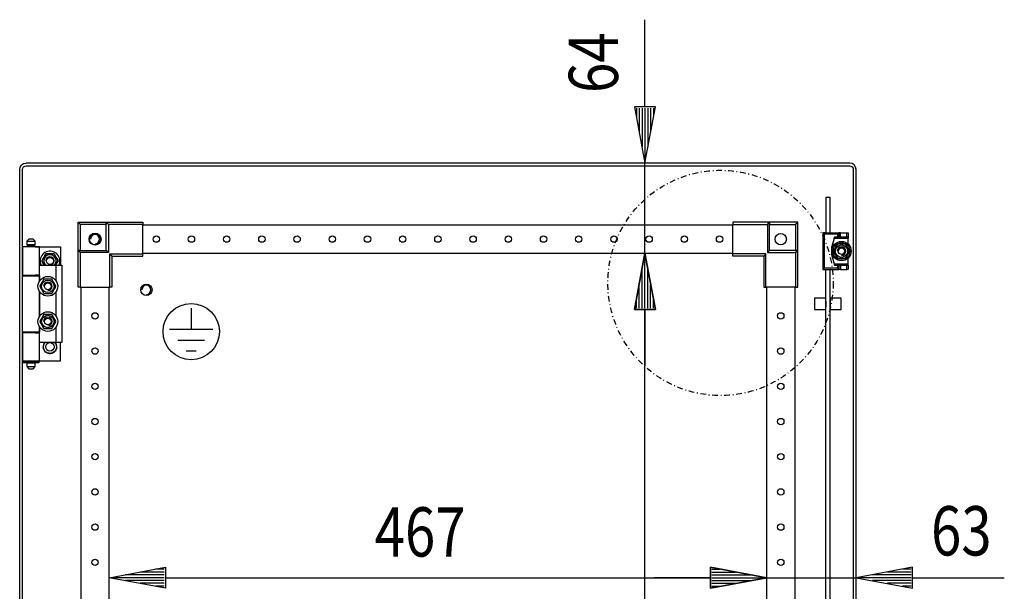
# Model space of a CAD drawing. Extents: x 0 to 5941, y 0 to 4200.
# Drawn here: x 2823 to 3523, y 3324 to 3730 of the extents above; entities that cross this region are included whole.
import ezdxf

# ---------------------------------------------------------------- set-up
doc = ezdxf.new("R2010")
doc.units = 0
doc.linetypes.add('STRICHPUNKT', pattern=[8.5, 4, -2, 0.5, -2])
doc.layers.add('1', color=7, linetype='CONTINUOUS')
doc.layers.add('49', color=7, linetype='CONTINUOUS')

msp = doc.modelspace()

# ---------------------------------------------------------------- linework, layer by layer
at = {"layer": '1'}
for p, q in [((2823.2982, 3623.7233), (2823.6408, 3625.4453)), ((2823.2982, 1665.6933), (2823.2982, 3623.7233)), ((2823.6408, 3625.4453), (2824.6163, 3626.9053)), ((2824.6163, 3626.9053), (2826.0762, 3627.8807)), ((2825.2982, 3623.7233), (2825.4885, 3624.68)), ((2825.2982, 1665.6933), (2825.2982, 3623.7233)), ((2825.4885, 3624.68), (2826.0305, 3625.491)), ((2826.0305, 3625.491), (2826.8415, 3626.033)), ((2826.0762, 3627.8807), (2827.7982, 3628.2233)), ((2826.8415, 3626.033), (2827.7982, 3626.2233)), ((2827.7982, 3628.2233), (2827.7948, 3628.2233)), ((3412.7982, 3628.2233), (2827.7982, 3628.2233)), ((2827.7982, 3626.2233), (3412.7982, 3626.2233)), ((2834.2982, 3628.2233), (2834.2932, 3628.2233)), ((2834.2932, 3628.2233), (2834.2982, 3628.2233)), ((2834.2932, 3626.2233), (2834.2982, 3626.2233)), ((2834.2982, 3626.2233), (2834.2932, 3626.2233)), ((3406.3032, 3628.2233), (3406.2982, 3628.2233)), ((3406.2982, 3628.2233), (3406.3032, 3628.2233)), ((3406.2982, 3626.2233), (3406.3032, 3626.2233)), ((3406.3032, 3626.2233), (3406.2982, 3626.2233)), ((3414.5203, 3627.8807), (3412.7982, 3628.2233)), ((3412.7982, 3628.2233), (3412.8017, 3628.2233)), ((3412.7982, 3626.2233), (3413.755, 3626.033)), ((3412.8017, 3626.2233), (3412.7982, 3626.2233)), ((3413.755, 3626.033), (3414.566, 3625.491)), ((3415.9802, 3626.9053), (3414.5203, 3627.8807)), ((3414.566, 3625.491), (3415.1079, 3624.68)), ((3415.1079, 3624.68), (3415.2982, 3623.7233)), ((3415.2982, 3623.7233), (3415.2982, 1665.7233)), ((3416.9557, 3625.4453), (3415.9802, 3626.9053)), ((3417.2982, 3623.7233), (3416.9557, 3625.4453)), ((3417.2982, 1665.7233), (3417.2982, 3623.7233)), ((3398.7981, 3603.7238), (3395.7981, 3603.7238)), ((3395.7981, 3603.7238), (3395.7981, 3578.7238)), ((3398.7981, 3578.7238), (3398.7981, 3603.7238)), ((2864.8219, 3586.2005), (2864.7987, 3586.2238)), ((2864.7987, 3566.2238), (2864.7987, 3586.2238)), ((2864.7987, 3586.2238), (2884.7987, 3586.2238)), ((2864.888, 3586.1344), (2864.8219, 3586.2005)), ((2865.0099, 3586.0125), (2864.888, 3586.1344)), ((2865.1673, 3585.8552), (2865.0099, 3586.0125)), ((2865.4199, 3585.6025), (2865.1673, 3585.8552)), ((2865.6997, 3585.3227), (2865.4199, 3585.6025)), ((2865.9958, 3585.0266), (2865.6997, 3585.3227)), ((2866.2987, 3584.7238), (2865.9958, 3585.0266)), ((2884.7987, 3584.7238), (2866.2987, 3584.7238)), ((2866.2987, 3584.7238), (2866.2987, 3566.2238)), ((2884.7987, 3586.2238), (2884.7987, 3584.7238)), ((2884.7987, 3566.2238), (2884.7987, 3586.2238)), ((2884.7987, 3586.2238), (2910.7987, 3586.2238)), ((2886.2987, 3584.7238), (2884.7987, 3586.2238)), ((2884.7987, 3566.2238), (2884.7987, 3584.7238)), ((2910.7987, 3584.7238), (2886.2987, 3584.7238)), ((2886.2987, 3584.7238), (2886.2987, 3564.7238)), ((2910.7987, 3586.2238), (2910.7987, 3584.7238)), ((2910.7987, 3563.7238), (2910.7987, 3584.7238)), ((3329.7987, 3584.2238), (2910.7987, 3584.2238)), ((3355.7987, 3586.2238), (3329.7987, 3586.2238)), ((3329.7987, 3586.2238), (3329.7987, 3584.7238)), ((3329.7987, 3584.7238), (3354.2987, 3584.7238)), ((3329.7987, 3563.7238), (3329.7987, 3584.7238)), ((3354.2987, 3584.7238), (3355.7987, 3586.2238)), ((3354.2987, 3584.7238), (3354.2987, 3564.7238)), ((3375.7987, 3586.2238), (3355.7987, 3586.2238)), ((3355.7987, 3586.2238), (3355.7987, 3584.7238)), ((3355.7987, 3566.2238), (3355.7987, 3586.2238)), ((3355.7987, 3584.7238), (3374.2987, 3584.7238)), ((3355.7987, 3566.2238), (3355.7987, 3584.7238)), ((3374.2987, 3584.7238), (3374.6015, 3585.0266)), ((3374.2987, 3584.7238), (3374.2987, 3566.2238)), ((3374.6015, 3585.0266), (3374.8976, 3585.3227)), ((3374.8976, 3585.3227), (3375.1774, 3585.6025)), ((3375.1774, 3585.6025), (3375.4301, 3585.8552)), ((3375.4301, 3585.8552), (3375.5874, 3586.0125)), ((3375.5874, 3586.0125), (3375.7093, 3586.1344)), ((3375.7093, 3586.1344), (3375.7754, 3586.2005)), ((3375.7754, 3586.2005), (3375.7987, 3586.2238)), ((3375.7987, 3566.2238), (3375.7987, 3586.2238)), ((2829.7982, 3574.2232), (2828.2982, 3572.7232)), ((2832.7982, 3574.2232), (2829.7982, 3574.2232)), ((2834.2982, 3572.7232), (2832.7982, 3574.2232)), ((3395.6047, 3578.7238), (3393.7047, 3578.7238)), ((3393.7047, 3578.7238), (3405.1047, 3578.7238)), ((3394.7047, 3577.7238), (3393.7047, 3578.7238)), ((3393.7047, 3578.7238), (3393.7047, 3552.7238)), ((3404.1047, 3577.7238), (3394.7047, 3577.7238)), ((3394.7047, 3577.7238), (3394.7047, 3553.7238)), ((3395.7981, 3578.7238), (3395.6047, 3578.7238)), ((3398.7981, 3578.7238), (3399.1047, 3578.7238)), ((3401.9047, 3575.7238), (3399.9047, 3568.2238)), ((3401.638, 3574.7238), (3399.9047, 3568.2238)), ((3401.638, 3574.7238), (3401.9047, 3575.7238)), ((3411.7047, 3574.7238), (3401.638, 3574.7238)), ((3404.1047, 3575.7238), (3401.9047, 3575.7238)), ((3401.9047, 3575.7238), (3411.7047, 3575.7238)), ((3405.1047, 3578.7238), (3404.1047, 3577.7238)), ((3404.1047, 3577.7238), (3404.1047, 3575.7238)), ((3405.1047, 3575.7238), (3404.1047, 3575.7238)), ((3406.1047, 3578.7238), (3405.1047, 3578.7238)), ((3405.1047, 3578.7238), (3405.1047, 3575.7238)), ((3405.1047, 3575.7238), (3405.1047, 3578.7238)), ((3406.1047, 3575.7238), (3405.1047, 3575.7238)), ((3406.1047, 3575.7238), (3406.1047, 3578.7238)), ((3406.1047, 3578.7238), (3410.7047, 3578.7238)), ((3410.7047, 3575.7238), (3406.1047, 3575.7238)), ((3410.7047, 3578.7238), (3411.7047, 3578.7238)), ((3410.7047, 3575.7238), (3410.7047, 3578.7238)), ((3411.7047, 3575.7238), (3410.7047, 3575.7238)), ((3411.7047, 3578.7238), (3411.7047, 3575.7238)), ((3411.7047, 3575.7238), (3411.7047, 3574.7238)), ((3411.7047, 3570.6806), (3411.7047, 3574.7238)), ((2837.2982, 3568.7232), (2825.2982, 3568.7232)), ((2825.2982, 3568.7232), (2825.2982, 3548.7232)), ((2828.2982, 3572.7232), (2834.2982, 3572.7232)), ((2828.2982, 3572.7232), (2828.2982, 3570.2232)), ((2828.2982, 3570.2232), (2834.2982, 3570.2232)), ((2828.2982, 3568.7232), (2828.2982, 3569.2232)), ((2828.2982, 3569.2232), (2834.2982, 3569.2232)), ((2833.7982, 3570.2232), (2828.7982, 3570.2232)), ((2828.7982, 3570.2232), (2828.7982, 3569.2232)), ((2828.7982, 3569.2232), (2833.7982, 3569.2232)), ((2833.7982, 3569.2232), (2833.7982, 3570.2232)), ((2834.2982, 3570.2232), (2834.2982, 3572.7232)), ((2834.2982, 3569.2232), (2834.2982, 3568.7232)), ((2834.2982, 3568.7232), (2852.2982, 3568.7232)), ((2837.2982, 3548.7232), (2837.2982, 3568.7232)), ((2852.2982, 3568.7232), (2852.2982, 3555.7232)), ((2866.2987, 3566.2238), (2864.7987, 3566.2238)), ((2866.2987, 3564.7238), (2864.7987, 3566.2238)), ((2864.7987, 3566.2238), (2884.7987, 3566.2238)), ((2864.7987, 3540.2238), (2864.7987, 3566.2238)), ((2866.2987, 3566.2238), (2884.7987, 3566.2238)), ((2886.2987, 3564.7238), (2884.7987, 3566.2238)), ((3354.2987, 3564.7238), (3355.7987, 3566.2238)), ((3374.2987, 3566.2238), (3355.7987, 3566.2238)), ((3375.7987, 3566.2238), (3355.7987, 3566.2238)), ((3374.2987, 3566.2238), (3375.7987, 3566.2238)), ((3374.2987, 3564.7238), (3375.7987, 3566.2238)), ((3375.7987, 3540.2238), (3375.7987, 3566.2238)), ((3399.9047, 3568.2238), (3399.9047, 3563.2238)), ((3399.9047, 3568.2238), (3399.9047, 3563.2238)), ((3404.0179, 3570.7238), (3401.1312, 3565.7238)), ((3401.8359, 3566.9443), (3401.1312, 3565.7238)), ((3402.5437, 3568.1703), (3401.8359, 3566.9443)), ((3402.8915, 3568.7727), (3402.5437, 3568.1703)), ((3403.2389, 3569.3745), (3402.8915, 3568.7727)), ((3403.6291, 3570.0502), (3403.2389, 3569.3745)), ((3404.0179, 3570.7238), (3403.6291, 3570.0502)), ((3409.7914, 3570.7238), (3404.0179, 3570.7238)), ((3405.4273, 3570.7238), (3404.0179, 3570.7238)), ((3406.8429, 3570.7238), (3405.4273, 3570.7238)), ((3407.5386, 3570.7238), (3406.8429, 3570.7238)), ((3408.2334, 3570.7238), (3407.5386, 3570.7238)), ((3409.0137, 3570.7238), (3408.2334, 3570.7238)), ((3409.7914, 3570.7238), (3409.0137, 3570.7238)), ((3412.6782, 3565.7238), (3409.7914, 3570.7238)), ((3410.4961, 3569.5032), (3409.7914, 3570.7238)), ((3411.2039, 3568.2772), (3410.4961, 3569.5032)), ((3411.5518, 3567.6748), (3411.2039, 3568.2772)), ((3411.8992, 3567.0731), (3411.5518, 3567.6748)), ((3412.2893, 3566.3973), (3411.8992, 3567.0731)), ((3412.6782, 3565.7238), (3412.2893, 3566.3973)), ((2841.9115, 3563.7232), (2839.0247, 3558.7232)), ((2839.0247, 3558.7232), (2839.4136, 3559.3967)), ((2839.4136, 3559.3967), (2839.8038, 3560.0725)), ((2839.8038, 3560.0725), (2840.1512, 3560.6742)), ((2840.1512, 3560.6742), (2840.499, 3561.2767)), ((2840.499, 3561.2767), (2841.2068, 3562.5026)), ((2841.2068, 3562.5026), (2841.9115, 3563.7232)), ((2847.685, 3563.7232), (2841.9115, 3563.7232)), ((2841.9115, 3563.7232), (2842.6892, 3563.7232)), ((2842.6892, 3563.7232), (2843.4695, 3563.7232)), ((2843.4695, 3563.7232), (2844.1643, 3563.7232)), ((2844.1643, 3563.7232), (2844.86, 3563.7232)), ((2844.86, 3563.7232), (2846.2756, 3563.7232)), ((2846.2756, 3563.7232), (2847.685, 3563.7232)), ((2850.5717, 3558.7232), (2847.685, 3563.7232)), ((2847.685, 3563.7232), (2848.0739, 3563.0496)), ((2848.0739, 3563.0496), (2848.464, 3562.3739)), ((2848.464, 3562.3739), (2848.8114, 3561.7722)), ((2848.8114, 3561.7722), (2849.1592, 3561.1697)), ((2849.1592, 3561.1697), (2849.8671, 3559.9437)), ((2849.8671, 3559.9437), (2850.5717, 3558.7232)), ((2886.2987, 3564.7238), (2866.2987, 3564.7238)), ((2866.2987, 3564.7238), (2866.2987, 3540.2238)), ((2887.2987, 3540.2238), (2887.2987, 3563.7238)), ((2887.2987, 3563.7238), (2910.7987, 3563.7238)), ((2887.2987, 3563.7238), (2888.7987, 3562.2238)), ((2888.7987, 3562.2238), (2888.7987, 3540.2238)), ((2888.7987, 3562.2238), (2910.7987, 3562.2238)), ((2910.7987, 3564.2238), (3329.7987, 3564.2238)), ((2910.7987, 3562.2238), (2910.7987, 3563.7238)), ((3353.2987, 3563.7238), (3329.7987, 3563.7238)), ((3329.7987, 3562.2238), (3329.7987, 3563.7238)), ((3351.7987, 3562.2238), (3329.7987, 3562.2238)), ((3353.2987, 3563.7238), (3351.7987, 3562.2238)), ((3351.7987, 3562.2238), (3351.7987, 3540.2238)), ((3353.2987, 3540.2238), (3353.2987, 3563.7238)), ((3354.2987, 3564.7238), (3374.2987, 3564.7238)), ((3374.2987, 3564.7238), (3374.2987, 3540.2238)), ((3399.9047, 3563.2238), (3401.9047, 3555.7238)), ((3399.9047, 3563.2238), (3401.638, 3556.7238)), ((3401.1312, 3565.7238), (3404.0179, 3560.7238)), ((3401.1312, 3565.7238), (3401.5201, 3565.0502)), ((3401.5201, 3565.0502), (3401.9102, 3564.3745)), ((3401.9102, 3564.3745), (3402.2576, 3563.7727)), ((3402.2576, 3563.7727), (3402.6054, 3563.1703)), ((3402.6054, 3563.1703), (3403.3132, 3561.9443)), ((3403.3132, 3561.9443), (3404.0179, 3560.7238)), ((3404.0179, 3560.7238), (3409.7914, 3560.7238)), ((3404.0179, 3560.7238), (3404.7957, 3560.7238)), ((3404.7957, 3560.7238), (3405.576, 3560.7238)), ((3405.576, 3560.7238), (3406.2708, 3560.7238)), ((3406.2708, 3560.7238), (3406.9664, 3560.7238)), ((3406.9664, 3560.7238), (3408.3821, 3560.7238)), ((3408.3821, 3560.7238), (3409.7914, 3560.7238)), ((3409.7914, 3560.7238), (3412.6782, 3565.7238)), ((3409.7914, 3560.7238), (3410.1803, 3561.3973)), ((3410.1803, 3561.3973), (3410.5704, 3562.0731)), ((3410.5704, 3562.0731), (3410.9179, 3562.6748)), ((3410.9179, 3562.6748), (3411.2657, 3563.2772)), ((3411.2657, 3563.2772), (3411.9735, 3564.5032)), ((3411.7047, 3556.7238), (3411.7047, 3560.767)), ((3411.9735, 3564.5032), (3412.6782, 3565.7238)), ((2837.2982, 3544.3287), (2837.2982, 3555.7232)), ((2837.2982, 3555.7232), (2849.2982, 3555.7232)), ((2839.0247, 3558.7232), (2840.7568, 3555.7232)), ((2839.7294, 3557.5026), (2839.0247, 3558.7232)), ((2840.4372, 3556.2767), (2839.7294, 3557.5026)), ((2840.7568, 3555.7232), (2840.4372, 3556.2767)), ((2848.8397, 3555.7232), (2850.5717, 3558.7232)), ((2849.0975, 3556.1697), (2848.8397, 3555.7232)), ((2849.4453, 3556.7722), (2849.0975, 3556.1697)), ((2849.2982, 3544.3287), (2849.2982, 3555.7232)), ((2849.2982, 3555.7232), (2853.2982, 3555.7232)), ((2849.7927, 3557.3739), (2849.4453, 3556.7722)), ((2850.1829, 3558.0496), (2849.7927, 3557.3739)), ((2850.5717, 3558.7232), (2850.1829, 3558.0496)), ((2853.2982, 3555.7232), (2853.2982, 3500.7232)), ((3394.7047, 3553.7238), (3393.7047, 3552.7238)), ((3393.7047, 3552.7238), (3405.1047, 3552.7238)), ((3393.7047, 3552.7238), (3395.6047, 3552.7238)), ((3404.1047, 3553.7238), (3394.7047, 3553.7238)), ((3395.6047, 3552.7238), (3395.7981, 3552.7238)), ((3395.7981, 2970.2238), (3395.7981, 3552.7238)), ((3399.1047, 3552.7238), (3398.7981, 3552.7238)), ((3398.7981, 2970.2238), (3398.7981, 3552.7238)), ((3401.638, 3556.7238), (3411.7047, 3556.7238)), ((3401.638, 3556.7238), (3401.9047, 3555.7238)), ((3401.9047, 3555.7238), (3404.1047, 3555.7238)), ((3401.9047, 3555.7238), (3411.7047, 3555.7238)), ((3404.1047, 3555.7238), (3404.1047, 3553.7238)), ((3404.1047, 3555.7238), (3405.1047, 3555.7238)), ((3405.1047, 3552.7238), (3404.1047, 3553.7238)), ((3405.1047, 3555.7238), (3406.1047, 3555.7238)), ((3405.1047, 3555.7238), (3405.1047, 3552.7238)), ((3405.1047, 3552.7238), (3405.1047, 3555.7238)), ((3406.1047, 3552.7238), (3405.1047, 3552.7238)), ((3406.1047, 3555.7238), (3410.7047, 3555.7238)), ((3406.1047, 3555.7238), (3406.1047, 3552.7238)), ((3406.1047, 3552.7238), (3410.7047, 3552.7238)), ((3410.7047, 3555.7238), (3411.7047, 3555.7238)), ((3410.7047, 3552.7238), (3410.7047, 3555.7238)), ((3411.7047, 3552.7238), (3410.7047, 3552.7238)), ((3411.7047, 3555.7238), (3411.7047, 3556.7238)), ((3411.7047, 3555.7238), (3411.7047, 3552.7238)), ((2825.2982, 3548.7232), (2837.2982, 3548.7232)), ((2825.2982, 3508.2232), (2825.2982, 3548.2232)), ((2825.2982, 3548.2232), (2837.2982, 3548.2232)), ((2828.2982, 3548.7232), (2828.2982, 3548.2232)), ((2837.2982, 3548.7232), (2834.2982, 3548.7232)), ((2834.2982, 3548.7232), (2834.2982, 3548.2232)), ((2834.2982, 3548.2232), (2837.2982, 3548.2232)), ((2837.2982, 3548.2232), (2837.2982, 3544.3287)), ((2840.4115, 3545.7232), (2840.0226, 3545.0496)), ((2840.4115, 3545.7232), (2840.0397, 3545.0792)), ((2841.2671, 3545.7232), (2840.4115, 3545.7232)), ((2841.8209, 3545.7232), (2840.4115, 3545.7232)), ((2842.1269, 3545.7232), (2841.2671, 3545.7232)), ((2843.2365, 3545.7232), (2841.8209, 3545.7232)), ((2842.7662, 3545.7232), (2842.1269, 3545.7232)), ((2843.4064, 3545.7232), (2842.7662, 3545.7232)), ((2843.9321, 3545.7232), (2843.2365, 3545.7232)), ((2844.0511, 3545.7232), (2843.4064, 3545.7232)), ((2844.627, 3545.7232), (2843.9321, 3545.7232)), ((2844.6946, 3545.7232), (2844.0511, 3545.7232)), ((2845.4073, 3545.7232), (2844.627, 3545.7232)), ((2845.4414, 3545.7232), (2844.6946, 3545.7232)), ((2846.185, 3545.7232), (2845.4073, 3545.7232)), ((2846.185, 3545.7232), (2845.4414, 3545.7232)), ((2846.6128, 3544.9822), (2846.185, 3545.7232)), ((2846.8897, 3544.5026), (2846.185, 3545.7232)), ((2838.2294, 3541.9437), (2837.5247, 3540.7232)), ((2837.9526, 3541.4642), (2837.5247, 3540.7232)), ((2837.5247, 3540.7232), (2837.8965, 3540.0792)), ((2837.5247, 3540.7232), (2837.9136, 3540.0496)), ((2837.8965, 3540.0792), (2838.27, 3539.4324)), ((2837.9136, 3540.0496), (2838.3038, 3539.3739)), ((2838.3824, 3542.2088), (2837.9526, 3541.4642)), ((2838.9372, 3543.1697), (2838.2294, 3541.9437)), ((2838.27, 3539.4324), (2838.5917, 3538.8752)), ((2838.3038, 3539.3739), (2838.6512, 3538.7722)), ((2838.7021, 3542.7625), (2838.3824, 3542.2088)), ((2838.5917, 3538.8752), (2838.914, 3538.3169)), ((2838.6512, 3538.7722), (2838.999, 3538.1697)), ((2839.0222, 3543.3169), (2838.7021, 3542.7625)), ((2838.914, 3538.3169), (2839.2341, 3537.7625)), ((2839.2851, 3543.7722), (2838.9372, 3543.1697)), ((2838.999, 3538.1697), (2839.7068, 3536.9437)), ((2839.3445, 3543.8752), (2839.0222, 3543.3169)), ((2839.6325, 3544.3739), (2839.2851, 3543.7722)), ((2839.6663, 3544.4324), (2839.3445, 3543.8752)), ((2840.0226, 3545.0496), (2839.6325, 3544.3739)), ((2840.0397, 3545.0792), (2839.6663, 3544.4324)), ((2847.0427, 3544.2376), (2846.6128, 3544.9822)), ((2847.5975, 3543.2767), (2846.8897, 3544.5026)), ((2847.3624, 3543.6839), (2847.0427, 3544.2376)), ((2847.3114, 3537.6742), (2847.6592, 3538.2767)), ((2847.6825, 3543.1295), (2847.3624, 3543.6839)), ((2847.5743, 3538.1295), (2847.8944, 3538.6839)), ((2847.9453, 3542.6742), (2847.5975, 3543.2767)), ((2847.6592, 3538.2767), (2848.3671, 3539.5026)), ((2848.0048, 3542.5712), (2847.6825, 3543.1295)), ((2847.8944, 3538.6839), (2848.214, 3539.2376)), ((2848.2927, 3542.0725), (2847.9453, 3542.6742)), ((2848.3265, 3542.0139), (2848.0048, 3542.5712)), ((2848.214, 3539.2376), (2848.6439, 3539.9822)), ((2848.6829, 3541.3967), (2848.2927, 3542.0725)), ((2848.6999, 3541.3672), (2848.3265, 3542.0139)), ((2848.3671, 3539.5026), (2849.0717, 3540.7232)), ((2848.6439, 3539.9822), (2849.0717, 3540.7232)), ((2849.0717, 3540.7232), (2848.6829, 3541.3967)), ((2849.0717, 3540.7232), (2848.6999, 3541.3672)), ((2866.2987, 3540.2238), (2864.7987, 3540.2238)), ((2866.2987, 3540.2238), (2887.2987, 3540.2238)), ((2866.7987, 3540.2238), (2866.7987, 1749.2238)), ((2886.7987, 1749.2238), (2886.7987, 3540.2238)), ((2888.7987, 3540.2238), (2887.2987, 3540.2238)), ((3351.7987, 3540.2238), (3353.2987, 3540.2238)), ((3374.2987, 3540.2238), (3353.2987, 3540.2238)), ((3353.7987, 1749.2238), (3353.7987, 3540.2238)), ((3373.7987, 3540.2238), (3373.7987, 1749.2238)), ((3374.2987, 3540.2238), (3375.7987, 3540.2238)), ((2837.2982, 3537.1176), (2837.2982, 3519.3287)), ((2837.2982, 3519.3287), (2837.2982, 3537.1176)), ((2839.2341, 3537.7625), (2839.5538, 3537.2088)), ((2839.5538, 3537.2088), (2839.9837, 3536.4642)), ((2839.7068, 3536.9437), (2840.4115, 3535.7232)), ((2839.9837, 3536.4642), (2840.4115, 3535.7232)), ((2840.4115, 3535.7232), (2841.1551, 3535.7232)), ((2840.4115, 3535.7232), (2841.1892, 3535.7232)), ((2841.1551, 3535.7232), (2841.9019, 3535.7232)), ((2841.1892, 3535.7232), (2841.9695, 3535.7232)), ((2841.9019, 3535.7232), (2842.5454, 3535.7232)), ((2841.9695, 3535.7232), (2842.6643, 3535.7232)), ((2842.5454, 3535.7232), (2843.1901, 3535.7232)), ((2842.6643, 3535.7232), (2843.36, 3535.7232)), ((2843.1901, 3535.7232), (2843.8302, 3535.7232)), ((2843.36, 3535.7232), (2844.7756, 3535.7232)), ((2843.8302, 3535.7232), (2844.4696, 3535.7232)), ((2844.4696, 3535.7232), (2845.3294, 3535.7232)), ((2844.7756, 3535.7232), (2846.185, 3535.7232)), ((2845.3294, 3535.7232), (2846.185, 3535.7232)), ((2846.185, 3535.7232), (2846.5739, 3536.3967)), ((2846.185, 3535.7232), (2846.5568, 3536.3672)), ((2846.5568, 3536.3672), (2846.9302, 3537.0139)), ((2846.5739, 3536.3967), (2846.964, 3537.0725)), ((2846.9302, 3537.0139), (2847.252, 3537.5712)), ((2846.964, 3537.0725), (2847.3114, 3537.6742)), ((2847.252, 3537.5712), (2847.5743, 3538.1295)), ((2849.2982, 3519.3287), (2849.2982, 3537.1176)), ((3395.7981, 3532.2238), (3387.7981, 3532.2238)), ((3387.7981, 3532.2238), (3387.7981, 3524.2238)), ((3395.7981, 3524.2238), (3395.7981, 3532.2238)), ((3406.7981, 3532.2238), (3398.7981, 3532.2238)), ((3398.7981, 3532.2238), (3398.7981, 3524.2238)), ((3406.7981, 3524.2238), (3406.7981, 3532.2238)), ((3387.7981, 3524.2238), (3395.7981, 3524.2238)), ((3395.7981, 3530.2238), (3395.7981, 3526.2238)), ((3398.7981, 3526.2238), (3398.7981, 3530.2238)), ((3398.7981, 3524.2238), (3406.7981, 3524.2238)), ((2838.3824, 3517.2088), (2837.9526, 3516.4642)), ((2838.9372, 3518.1697), (2838.2294, 3516.9437)), ((2838.7021, 3517.7625), (2838.3824, 3517.2088)), ((2839.0222, 3518.3169), (2838.7021, 3517.7625)), ((2839.2851, 3518.7722), (2838.9372, 3518.1697)), ((2839.3445, 3518.8752), (2839.0222, 3518.3169)), ((2839.6325, 3519.3739), (2839.2851, 3518.7722)), ((2839.6663, 3519.4324), (2839.3445, 3518.8752)), ((2840.0226, 3520.0496), (2839.6325, 3519.3739)), ((2840.0397, 3520.0792), (2839.6663, 3519.4324)), ((2840.4115, 3520.7232), (2840.0226, 3520.0496)), ((2840.4115, 3520.7232), (2840.0397, 3520.0792)), ((2841.2671, 3520.7232), (2840.4115, 3520.7232)), ((2841.8209, 3520.7232), (2840.4115, 3520.7232)), ((2842.1269, 3520.7232), (2841.2671, 3520.7232)), ((2843.2365, 3520.7232), (2841.8209, 3520.7232)), ((2842.7662, 3520.7232), (2842.1269, 3520.7232)), ((2843.4064, 3520.7232), (2842.7662, 3520.7232)), ((2843.9321, 3520.7232), (2843.2365, 3520.7232)), ((2844.0511, 3520.7232), (2843.4064, 3520.7232)), ((2844.627, 3520.7232), (2843.9321, 3520.7232)), ((2844.6946, 3520.7232), (2844.0511, 3520.7232)), ((2845.4073, 3520.7232), (2844.627, 3520.7232)), ((2845.4414, 3520.7232), (2844.6946, 3520.7232)), ((2846.185, 3520.7232), (2845.4073, 3520.7232)), ((2846.185, 3520.7232), (2845.4414, 3520.7232)), ((2846.6128, 3519.9822), (2846.185, 3520.7232)), ((2846.8897, 3519.5026), (2846.185, 3520.7232)), ((2847.0427, 3519.2376), (2846.6128, 3519.9822)), ((2847.5975, 3518.2767), (2846.8897, 3519.5026)), ((2847.3624, 3518.6839), (2847.0427, 3519.2376)), ((2847.6825, 3518.1295), (2847.3624, 3518.6839)), ((2847.9453, 3517.6742), (2847.5975, 3518.2767)), ((2848.0048, 3517.5712), (2847.6825, 3518.1295)), ((2848.2927, 3517.0725), (2847.9453, 3517.6742)), ((2848.3265, 3517.0139), (2848.0048, 3517.5712)), ((2837.2982, 3500.7232), (2837.2982, 3512.1176)), ((2837.2982, 3512.1176), (2837.2982, 3508.2232)), ((2838.2294, 3516.9437), (2837.5247, 3515.7232)), ((2837.9526, 3516.4642), (2837.5247, 3515.7232)), ((2837.5247, 3515.7232), (2837.8965, 3515.0792)), ((2837.5247, 3515.7232), (2837.9136, 3515.0496)), ((2837.8965, 3515.0792), (2838.27, 3514.4324)), ((2837.9136, 3515.0496), (2838.3038, 3514.3739)), ((2838.27, 3514.4324), (2838.5917, 3513.8752)), ((2838.3038, 3514.3739), (2838.6512, 3513.7722)), ((2838.5917, 3513.8752), (2838.914, 3513.3169)), ((2838.6512, 3513.7722), (2838.999, 3513.1697)), ((2838.914, 3513.3169), (2839.2341, 3512.7625)), ((2838.999, 3513.1697), (2839.7068, 3511.9437)), ((2839.2341, 3512.7625), (2839.5538, 3512.2088)), ((2839.5538, 3512.2088), (2839.9837, 3511.4642)), ((2839.7068, 3511.9437), (2840.4115, 3510.7232)), ((2839.9837, 3511.4642), (2840.4115, 3510.7232)), ((2840.4115, 3510.7232), (2841.1551, 3510.7232)), ((2840.4115, 3510.7232), (2841.1892, 3510.7232)), ((2841.1551, 3510.7232), (2841.9019, 3510.7232)), ((2841.1892, 3510.7232), (2841.9695, 3510.7232)), ((2841.9019, 3510.7232), (2842.5454, 3510.7232)), ((2841.9695, 3510.7232), (2842.6643, 3510.7232)), ((2842.5454, 3510.7232), (2843.1901, 3510.7232)), ((2842.6643, 3510.7232), (2843.36, 3510.7232)), ((2843.1901, 3510.7232), (2843.8302, 3510.7232)), ((2843.36, 3510.7232), (2844.7756, 3510.7232)), ((2843.8302, 3510.7232), (2844.4696, 3510.7232)), ((2844.4696, 3510.7232), (2845.3294, 3510.7232)), ((2844.7756, 3510.7232), (2846.185, 3510.7232)), ((2845.3294, 3510.7232), (2846.185, 3510.7232)), ((2846.185, 3510.7232), (2846.5739, 3511.3967)), ((2846.185, 3510.7232), (2846.5568, 3511.3672)), ((2846.5568, 3511.3672), (2846.9302, 3512.0139)), ((2846.5739, 3511.3967), (2846.964, 3512.0725)), ((2846.9302, 3512.0139), (2847.252, 3512.5712)), ((2846.964, 3512.0725), (2847.3114, 3512.6742)), ((2847.252, 3512.5712), (2847.5743, 3513.1295)), ((2847.3114, 3512.6742), (2847.6592, 3513.2767)), ((2847.5743, 3513.1295), (2847.8944, 3513.6839)), ((2847.6592, 3513.2767), (2848.3671, 3514.5026)), ((2847.8944, 3513.6839), (2848.214, 3514.2376)), ((2848.214, 3514.2376), (2848.6439, 3514.9822)), ((2848.6829, 3516.3967), (2848.2927, 3517.0725)), ((2848.6999, 3516.3672), (2848.3265, 3517.0139)), ((2848.3671, 3514.5026), (2849.0717, 3515.7232)), ((2848.6439, 3514.9822), (2849.0717, 3515.7232)), ((2849.0717, 3515.7232), (2848.6829, 3516.3967)), ((2849.0717, 3515.7232), (2848.6999, 3516.3672)), ((2849.2982, 3500.7232), (2849.2982, 3512.1176)), ((2837.2982, 3508.2232), (2825.2982, 3508.2232)), ((2837.2982, 3507.7232), (2825.2982, 3507.7232)), ((2825.2982, 3507.7232), (2825.2982, 3487.7232)), ((2828.2982, 3508.2232), (2828.2982, 3507.7232)), ((2837.2982, 3508.2232), (2834.2982, 3508.2232)), ((2834.2982, 3508.2232), (2834.2982, 3507.7232)), ((2834.2982, 3507.7232), (2837.2982, 3507.7232)), ((2837.2982, 3487.7232), (2837.2982, 3507.7232)), ((2849.2982, 3500.7232), (2837.2982, 3500.7232)), ((2839.7982, 3497.7232), (2839.9837, 3497.8734)), ((2839.9585, 3497.5934), (2839.7982, 3497.7232)), ((2839.9075, 3498.7627), (2840.1201, 3498.8711)), ((2840.0373, 3498.6025), (2839.9075, 3498.7627)), ((2839.9075, 3496.6836), (2840.0577, 3496.8691)), ((2840.0912, 3496.59), (2839.9075, 3496.6836)), ((2840.1201, 3497.4626), (2839.9585, 3497.5934)), ((2839.9837, 3497.8734), (2840.1711, 3498.0251)), ((2840.1681, 3498.4409), (2840.0373, 3498.6025)), ((2840.0577, 3496.8691), (2840.2094, 3497.0565)), ((2840.2765, 3496.4956), (2840.0912, 3496.59)), ((2840.1201, 3498.8711), (2840.335, 3498.9806)), ((2840.2459, 3497.3607), (2840.1201, 3497.4626)), ((2840.27, 3498.3151), (2840.1681, 3498.4409)), ((2840.1711, 3498.0251), (2840.2715, 3498.1065)), ((2840.2094, 3497.0565), (2840.2908, 3497.1569)), ((2840.2305, 3499.7569), (2840.461, 3499.8186)), ((2840.3241, 3499.5732), (2840.2305, 3499.7569)), ((2840.3727, 3497.258), (2840.2459, 3497.3607)), ((2840.3727, 3498.1883), (2840.27, 3498.3151)), ((2840.2715, 3498.1065), (2840.3727, 3498.1883)), ((2840.4207, 3496.4221), (2840.2765, 3496.4956)), ((2840.2908, 3497.1569), (2840.3727, 3497.258)), ((2840.4185, 3499.3879), (2840.3241, 3499.5732)), ((2840.335, 3498.9806), (2840.4501, 3499.0392)), ((2840.492, 3499.2437), (2840.4185, 3499.3879)), ((2840.5661, 3496.3481), (2840.4207, 3496.4221)), ((2840.4483, 3496.117), (2840.507, 3496.2321)), ((2840.4501, 3499.0392), (2840.5661, 3499.0983)), ((2840.461, 3499.8186), (2840.6939, 3499.881)), ((2840.5661, 3499.0983), (2840.492, 3499.2437)), ((2840.507, 3496.2321), (2840.5661, 3496.3481)), ((2840.6939, 3499.881), (2840.8188, 3499.9145)), ((2840.7532, 3500.6621), (2840.9915, 3500.6746)), ((2840.8065, 3500.463), (2840.7532, 3500.6621)), ((2840.8603, 3500.2621), (2840.8065, 3500.463)), ((2840.8188, 3499.9145), (2840.9445, 3499.9482)), ((2840.9022, 3500.1058), (2840.8603, 3500.2621)), ((2840.9445, 3499.9482), (2840.9022, 3500.1058)), ((2840.9915, 3500.6746), (2841.2323, 3500.6872)), ((2841.2323, 3500.6872), (2841.3613, 3500.694)), ((2841.3613, 3500.694), (2841.4913, 3500.7008)), ((2841.4913, 3500.7008), (2841.4901, 3500.7232)), ((2848.1064, 3500.7232), (2848.1052, 3500.7008)), ((2848.1052, 3500.7008), (2848.2681, 3500.6923)), ((2848.2681, 3500.6923), (2848.4297, 3500.6838)), ((2848.4297, 3500.6838), (2848.6374, 3500.6729)), ((2848.6374, 3500.6729), (2848.8433, 3500.6621)), ((2848.6857, 3500.0738), (2848.652, 3499.9482)), ((2848.652, 3499.9482), (2848.8096, 3499.9059)), ((2848.7192, 3500.1987), (2848.6857, 3500.0738)), ((2848.7816, 3500.4316), (2848.7192, 3500.1987)), ((2848.8433, 3500.6621), (2848.7816, 3500.4316)), ((2848.8096, 3499.9059), (2848.9659, 3499.8641)), ((2848.9659, 3499.8641), (2849.1668, 3499.8102)), ((2849.0895, 3499.2142), (2849.0304, 3499.0983)), ((2849.0304, 3499.0983), (2849.1758, 3499.0242)), ((2849.1463, 3496.4071), (2849.0304, 3496.3481)), ((2849.0304, 3496.3481), (2849.1045, 3496.2027)), ((2849.1482, 3499.3294), (2849.0895, 3499.2142)), ((2849.2615, 3496.4658), (2849.1463, 3496.4071)), ((2849.2576, 3499.5442), (2849.1482, 3499.3294)), ((2849.1668, 3499.8102), (2849.366, 3499.7569)), ((2849.1758, 3499.0242), (2849.32, 3498.9508)), ((2849.3057, 3498.2895), (2849.2238, 3498.1883)), ((2849.2238, 3498.1883), (2849.3506, 3498.0857)), ((2849.3249, 3497.3399), (2849.2238, 3497.258)), ((2849.2238, 3497.258), (2849.3265, 3497.1313)), ((2849.366, 3499.7569), (2849.2576, 3499.5442)), ((2849.4763, 3496.5753), (2849.2615, 3496.4658)), ((2853.2982, 3500.7232), (2849.2982, 3500.7232)), ((2849.3871, 3498.3899), (2849.3057, 3498.2895)), ((2849.32, 3498.9508), (2849.5053, 3498.8563)), ((2849.4254, 3497.4213), (2849.3249, 3497.3399)), ((2849.3265, 3497.1313), (2849.4283, 3497.0055)), ((2849.3506, 3498.0857), (2849.4764, 3497.9838)), ((2849.5388, 3498.5773), (2849.3871, 3498.3899)), ((2849.6128, 3497.573), (2849.4254, 3497.4213)), ((2849.4283, 3497.0055), (2849.5592, 3496.8439)), ((2849.689, 3496.6836), (2849.4763, 3496.5753)), ((2849.4764, 3497.9838), (2849.638, 3497.8529)), ((2849.5053, 3498.8563), (2849.689, 3498.7627)), ((2849.689, 3498.7627), (2849.5388, 3498.5773)), ((2849.5592, 3496.8439), (2849.689, 3496.6836)), ((2849.7982, 3497.7232), (2849.6128, 3497.573)), ((2849.638, 3497.8529), (2849.7982, 3497.7232)), ((2852.2982, 3487.7232), (2852.2982, 3500.7232)), ((2840.2305, 3495.6895), (2840.3389, 3495.9021)), ((2840.4297, 3495.6361), (2840.2305, 3495.6895)), ((2840.3389, 3495.9021), (2840.4483, 3496.117)), ((2840.6306, 3495.5823), (2840.4297, 3495.6361)), ((2840.7869, 3495.5404), (2840.6306, 3495.5823)), ((2840.7532, 3494.7843), (2840.8149, 3495.0148)), ((2840.959, 3494.7735), (2840.7532, 3494.7843)), ((2840.9445, 3495.4982), (2840.7869, 3495.5404)), ((2840.8149, 3495.0148), (2840.8773, 3495.2477)), ((2840.8773, 3495.2477), (2840.9108, 3495.3725)), ((2840.9108, 3495.3725), (2840.9445, 3495.4982)), ((2841.1667, 3494.7626), (2840.959, 3494.7735)), ((2841.3284, 3494.7541), (2841.1667, 3494.7626)), ((2841.4913, 3494.7456), (2841.3284, 3494.7541)), ((2841.4526, 3494.0075), (2841.4651, 3494.2458)), ((2841.6562, 3494.0397), (2841.4526, 3494.0075)), ((2841.4651, 3494.2458), (2841.4777, 3494.4866)), ((2841.4777, 3494.4866), (2841.4845, 3494.6157)), ((2841.4845, 3494.6157), (2841.4913, 3494.7456)), ((2841.8616, 3494.0723), (2841.6562, 3494.0397)), ((2842.0215, 3494.0976), (2841.8616, 3494.0723)), ((2842.1826, 3494.1231), (2842.0215, 3494.0976)), ((2842.203, 3493.9946), (2842.1826, 3494.1231)), ((2842.2232, 3493.8669), (2842.203, 3493.9946)), ((2842.2609, 3493.6288), (2842.2232, 3493.8669)), ((2842.2982, 3493.3931), (2842.2609, 3493.6288)), ((2842.4907, 3493.4669), (2842.2982, 3493.3931)), ((2842.6849, 3493.5415), (2842.4907, 3493.4669)), ((2842.836, 3493.5995), (2842.6849, 3493.5415)), ((2842.9883, 3493.6579), (2842.836, 3493.5995)), ((2843.0349, 3493.5365), (2842.9883, 3493.6579)), ((2843.0812, 3493.4158), (2843.0349, 3493.5365)), ((2843.1676, 3493.1907), (2843.0812, 3493.4158)), ((2843.2532, 3492.9679), (2843.1676, 3493.1907)), ((2843.4261, 3493.0802), (2843.2532, 3492.9679)), ((2843.6005, 3493.1935), (2843.4261, 3493.0802)), ((2843.7362, 3493.2816), (2843.6005, 3493.1935)), ((2843.873, 3493.3705), (2843.7362, 3493.2816)), ((2843.9439, 3493.2613), (2843.873, 3493.3705)), ((2844.0143, 3493.1529), (2843.9439, 3493.2613)), ((2844.1456, 3492.9507), (2844.0143, 3493.1529)), ((2844.2756, 3492.7506), (2844.1456, 3492.9507)), ((2844.4214, 3492.8964), (2844.2756, 3492.7506)), ((2844.5684, 3493.0434), (2844.4214, 3492.8964)), ((2844.6829, 3493.1579), (2844.5684, 3493.0434)), ((2844.7982, 3493.2732), (2844.6829, 3493.1579)), ((2844.8902, 3493.1812), (2844.7982, 3493.2732)), ((2844.9816, 3493.0898), (2844.8902, 3493.1812)), ((2845.1521, 3492.9193), (2844.9816, 3493.0898)), ((2845.3209, 3492.7506), (2845.1521, 3492.9193)), ((2845.4332, 3492.9235), (2845.3209, 3492.7506)), ((2845.5464, 3493.0979), (2845.4332, 3492.9235)), ((2845.6346, 3493.2336), (2845.5464, 3493.0979)), ((2845.7234, 3493.3705), (2845.6346, 3493.2336)), ((2845.8326, 3493.2996), (2845.7234, 3493.3705)), ((2845.941, 3493.2292), (2845.8326, 3493.2996)), ((2846.1432, 3493.0979), (2845.941, 3493.2292)), ((2846.3433, 3492.9679), (2846.1432, 3493.0979)), ((2846.4172, 3493.1604), (2846.3433, 3492.9679)), ((2846.4917, 3493.3546), (2846.4172, 3493.1604)), ((2846.5497, 3493.5056), (2846.4917, 3493.3546)), ((2846.6082, 3493.6579), (2846.5497, 3493.5056)), ((2846.7297, 3493.6113), (2846.6082, 3493.6579)), ((2846.8504, 3493.565), (2846.7297, 3493.6113)), ((2847.0754, 3493.4786), (2846.8504, 3493.565)), ((2847.2982, 3493.3931), (2847.0754, 3493.4786)), ((2847.3305, 3493.5967), (2847.2982, 3493.3931)), ((2847.363, 3493.8021), (2847.3305, 3493.5967)), ((2847.3883, 3493.962), (2847.363, 3493.8021)), ((2847.4139, 3494.1231), (2847.3883, 3493.962)), ((2847.5424, 3494.1027), (2847.4139, 3494.1231)), ((2847.6701, 3494.0825), (2847.5424, 3494.1027)), ((2847.9082, 3494.0448), (2847.6701, 3494.0825)), ((2848.1439, 3494.0075), (2847.9082, 3494.0448)), ((2848.2351, 3494.7524), (2848.1052, 3494.7456)), ((2848.1052, 3494.7456), (2848.1138, 3494.5827)), ((2848.1138, 3494.5827), (2848.1222, 3494.421)), ((2848.1222, 3494.421), (2848.1331, 3494.2134)), ((2848.1331, 3494.2134), (2848.1439, 3494.0075)), ((2848.3642, 3494.7592), (2848.2351, 3494.7524)), ((2848.605, 3494.7718), (2848.3642, 3494.7592)), ((2848.8433, 3494.7843), (2848.605, 3494.7718)), ((2848.7777, 3495.5319), (2848.652, 3495.4982)), ((2848.652, 3495.4982), (2848.6943, 3495.3406)), ((2848.6943, 3495.3406), (2848.7361, 3495.1843)), ((2848.7361, 3495.1843), (2848.79, 3494.9834)), ((2848.9026, 3495.5653), (2848.7777, 3495.5319)), ((2848.79, 3494.9834), (2848.8433, 3494.7843)), ((2849.1355, 3495.6277), (2848.9026, 3495.5653)), ((2849.1045, 3496.2027), (2849.178, 3496.0585)), ((2849.366, 3495.6895), (2849.1355, 3495.6277)), ((2849.178, 3496.0585), (2849.2724, 3495.8732)), ((2849.2724, 3495.8732), (2849.366, 3495.6895)), ((2825.2982, 3487.7232), (2837.2982, 3487.7232)), ((2825.7982, 3486.3732), (2825.7982, 3487.0732)), ((2825.7982, 3487.0732), (2828.2732, 3487.0732)), ((2828.2732, 3486.3732), (2825.7982, 3486.3732)), ((2828.2732, 3487.0732), (2829.0482, 3487.0732)), ((2829.0482, 3486.3732), (2828.2732, 3486.3732)), ((2828.2982, 3487.7232), (2828.2982, 3487.2232)), ((2828.2982, 3487.2232), (2834.2982, 3487.2232)), ((2834.2982, 3486.2232), (2828.2982, 3486.2232)), ((2828.2982, 3486.2232), (2828.2982, 3483.7232)), ((2828.2982, 3483.7232), (2834.2982, 3483.7232)), ((2828.2982, 3483.7232), (2829.7982, 3482.2232)), ((2833.7982, 3487.2232), (2828.7982, 3487.2232)), ((2828.7982, 3487.2232), (2828.7982, 3487.0732)), ((2828.7982, 3486.2232), (2828.7982, 3486.3732)), ((2833.7982, 3486.2232), (2828.7982, 3486.2232)), ((2829.0482, 3487.0732), (2829.0482, 3486.3732)), ((2829.7982, 3482.2232), (2832.7982, 3482.2232)), ((2832.7982, 3482.2232), (2834.2982, 3483.7232)), ((2833.5482, 3486.3732), (2833.5482, 3487.0732)), ((2833.5482, 3487.0732), (2834.3232, 3487.0732)), ((2834.3232, 3486.3732), (2833.5482, 3486.3732)), ((2833.7982, 3487.0732), (2833.7982, 3487.2232)), ((2833.7982, 3486.3732), (2833.7982, 3486.2232)), ((2834.2982, 3487.2232), (2834.2982, 3487.7232)), ((2834.2982, 3487.7232), (2852.2982, 3487.7232)), ((2834.2982, 3483.7232), (2834.2982, 3486.2232)), ((2834.3232, 3487.0732), (2836.7982, 3487.0732)), ((2836.7982, 3486.3732), (2834.3232, 3486.3732)), ((2836.7982, 3487.0732), (2836.7982, 3486.3732))]:
    msp.add_line(p, q, dxfattribs=at)
at = {"layer": '1', "color": 2}
for p, q in [((2945.0928, 3525.2694), (2945.0928, 3510.0118)), ((2960.4528, 3510.0118), (2929.7328, 3510.0118)), ((2954.5597, 3502.3318), (2935.6259, 3502.3318)), ((2948.6666, 3494.6518), (2941.5189, 3494.6518))]:
    msp.add_line(p, q, dxfattribs=at)
at = {"layer": '1', "color": 1, "linetype": 'STRICHPUNKT'}
msp.add_circle((3320.9918, 3543.1299), 80, dxfattribs=at)
at = {"layer": '1'}
for centre, radius in [((2876.7987, 3574.2238), 4.25), ((2876.7987, 3574.2238), 4), ((2920.2987, 3574.2238), 2.25), ((2945.2987, 3574.2238), 2.25), ((2945.2987, 3574.2238), 2.25), ((2970.2987, 3574.2238), 2.25), ((2970.2987, 3574.2238), 2.25), ((2995.2987, 3574.2238), 2.25), ((2995.2987, 3574.2238), 2.25), ((3020.2987, 3574.2238), 2.25), ((3020.2987, 3574.2238), 2.25), ((3045.2987, 3574.2238), 2.25), ((3070.2987, 3574.2238), 2.25), ((3095.2987, 3574.2238), 2.25), ((3120.2987, 3574.2238), 2.25), ((3145.2987, 3574.2238), 2.25), ((3170.2987, 3574.2238), 2.25), ((3195.2987, 3574.2238), 2.25), ((3220.2987, 3574.2238), 2.25), ((3245.2987, 3574.2238), 2.25), ((3270.2987, 3574.2238), 2.25), ((3295.2987, 3574.2238), 2.25), ((3320.2987, 3574.2238), 2.25), ((3363.7987, 3574.2238), 4), ((3406.9047, 3565.7238), 6.9), ((3406.9047, 3565.7238), 5.9185), ((3406.9047, 3565.7238), 4.45), ((3406.9047, 3565.7238), 2.3865), ((2844.7982, 3558.7232), 2.4), ((2843.2982, 3540.7232), 7), ((2843.2982, 3540.7232), 4.45), ((2843.2982, 3540.7232), 2.4), ((2913.2982, 3538.2233), 4), ((2843.2982, 3515.7232), 7), ((2843.2982, 3515.7232), 4.45), ((2843.2982, 3515.7232), 2.4), ((2876.7987, 3519.7238), 2.25), ((3363.7987, 3519.7238), 2.25), ((2844.7982, 3497.7232), 3), ((2876.7987, 3494.7238), 2.25), ((3363.7987, 3494.7238), 2.25), ((2876.7987, 3469.7238), 2.25), ((3363.7987, 3469.7238), 2.25), ((2876.7987, 3444.7238), 2.25), ((3363.7987, 3444.7238), 2.25), ((2876.7987, 3419.7238), 2.25), ((3363.7987, 3419.7238), 2.25), ((2876.7987, 3394.7238), 2.25), ((3363.7987, 3394.7238), 2.25), ((2876.7987, 3369.7238), 2.25), ((3363.7987, 3369.7238), 2.25), ((2876.7987, 3344.7238), 2.25), ((3363.7987, 3344.7238), 2.25)]:
    msp.add_circle(centre, radius, dxfattribs=at)
at = {"layer": '1', "color": 2}
msp.add_circle((2945.0928, 3508.536), 20, dxfattribs=at)
at = {"layer": '1', "color": 1}
for centre, radius, start, end in [((2876.7987, 3574.2238), 3.2332, -90, 180), ((2876.7987, 3574.2238), 3.2332, 0, 180), ((2876.7987, 3574.2238), 3.2332, -90, 180), ((2876.7987, 3574.2238), 3.2332, -90, 180), ((2876.7987, 3574.2238), 3.2332, -90, 0), ((3406.9047, 3565.7238), 3, -90, 180), ((3406.9047, 3565.7238), 3, 90, 180), ((3406.9047, 3565.7238), 3, -90, 180), ((3406.9047, 3565.7238), 3, 90, 180), ((3406.9047, 3565.7238), 2.3866, -90, 180), ((3406.9047, 3565.7238), 2.3866, -90, 180), ((3406.9047, 3565.7238), 2.3866, 0, 180), ((3406.9047, 3565.7238), 2.3866, 90, 180), ((3406.9047, 3565.7238), 3, -90, 90), ((3406.9047, 3565.7238), 3, -90, 90), ((2844.7982, 3558.7232), 3, -90, 180), ((2844.7982, 3558.7232), 3, 90, 180), ((2844.7982, 3558.7232), 3, -90, 180), ((2844.7982, 3558.7232), 3, -90, 180), ((2844.7982, 3558.7232), 3, -90, 90), ((3406.9047, 3565.7238), 2.3866, -90, 0), ((2843.2982, 3540.7232), 3, -90, 180), ((2843.2982, 3540.7232), 3, -90, 180), ((2843.2982, 3540.7232), 3, -90, 180), ((2843.2982, 3540.7232), 3, -90, 180), ((2913.2982, 3538.2233), 3.2332, -90, 180), ((2913.2982, 3538.2233), 3.2332, 0, 180), ((2913.2982, 3538.2233), 3.2332, -90, 180), ((2913.2982, 3538.2233), 3.2332, -90, 180), ((2913.2982, 3538.2233), 3.2332, -90, 0), ((2843.2982, 3515.7232), 3, -90, 180), ((2843.2982, 3515.7232), 3, -90, 180), ((2843.2982, 3515.7232), 3, -90, 180), ((2843.2982, 3515.7232), 3, -90, 180)]:
    msp.add_arc(centre, radius, start, end, dxfattribs=at)
at = {"layer": '1'}
for centre, radius, start, end in [((2844.7982, 3558.7232), 7, -25.3769335, 180), ((2844.7982, 3558.7232), 4.45, -42.3887441, -137.6112559), ((2844.7982, 3558.7232), 7, 180, -154.6230665), ((2842.2982, 3497.7232), 3.25, 112.6198649, 114.8860884), ((2842.2982, 3497.7232), 3.25, -114.8860884, -104.537465)]:
    msp.add_arc(centre, radius, start, end, dxfattribs=at)
at = {"layer": '49', "color": 4}
for p, q in [((3267.2982, 3668.2233), (3267.2982, 3730.0639)), ((3274.7982, 3668.2233), (3259.7982, 3668.2233)), ((3259.7982, 3668.2233), (3267.2982, 3628.2233)), ((3261.2982, 3667.2233), (3261.2982, 3661.2233)), ((3263.2982, 3667.2233), (3263.2982, 3650.5566)), ((3265.2982, 3667.2233), (3265.2982, 3639.8899)), ((3267.2982, 3628.2233), (3274.7982, 3668.2233)), ((3267.2982, 3667.2233), (3267.2982, 3629.2233)), ((3269.2982, 3667.2233), (3269.2982, 3639.8899)), ((3271.2982, 3667.2233), (3271.2982, 3650.5566)), ((3273.2982, 3667.2233), (3273.2982, 3661.2233)), ((3267.2982, 3564.2238), (3267.2982, 3628.2233)), ((3259.7982, 3524.2238), (3267.2982, 3564.2238)), ((3267.2982, 3564.2238), (3259.7982, 3524.2238)), ((3267.2982, 3564.2238), (3274.7982, 3524.2238)), ((3274.7982, 3524.2238), (3267.2982, 3564.2238)), ((3267.2982, 3525.2238), (3267.2982, 3563.2238)), ((3267.2982, 3525.2238), (3267.2982, 3563.2238)), ((3265.2982, 3525.2238), (3265.2982, 3552.5571)), ((3265.2982, 3525.2238), (3265.2982, 3552.5571)), ((3269.2982, 3525.2238), (3269.2982, 3552.5571)), ((3269.2982, 3525.2238), (3269.2982, 3552.5571)), ((3263.2982, 3525.2238), (3263.2982, 3541.8904)), ((3263.2982, 3525.2238), (3263.2982, 3541.8904)), ((3271.2982, 3525.2238), (3271.2982, 3541.8904)), ((3271.2982, 3525.2238), (3271.2982, 3541.8904)), ((3261.2982, 3525.2238), (3261.2982, 3531.2238)), ((3261.2982, 3525.2238), (3261.2982, 3531.2238)), ((3273.2982, 3525.2238), (3273.2982, 3531.2238)), ((3273.2982, 3525.2238), (3273.2982, 3531.2238)), ((3274.7982, 3524.2238), (3259.7982, 3524.2238)), ((3259.7982, 3524.2238), (3274.7982, 3524.2238)), ((3267.2982, 1765.2238), (3267.2982, 3524.2238)), ((3267.2982, 3524.2238), (3267.2982, 3484.2238)), ((2886.7987, 3333.81), (2926.7987, 3341.31)), ((2925.7987, 3335.81), (2898.4653, 3335.81)), ((2925.7987, 3337.81), (2909.132, 3337.81)), ((2925.7987, 3339.81), (2919.7987, 3339.81)), ((2926.7987, 3341.31), (2926.7987, 3326.31)), ((3313.7987, 3326.31), (3313.7987, 3341.31)), ((3313.7987, 3341.31), (3353.7987, 3333.81)), ((3353.7987, 3333.81), (3313.7987, 3341.31)), ((3313.7987, 3341.31), (3313.7987, 3326.31)), ((3314.7987, 3339.81), (3320.7987, 3339.81)), ((3314.7987, 3339.81), (3320.7987, 3339.81)), ((3314.7987, 3337.81), (3331.4653, 3337.81)), ((3314.7987, 3337.81), (3331.4653, 3337.81)), ((3314.7987, 3335.81), (3342.132, 3335.81)), ((3314.7987, 3335.81), (3342.132, 3335.81)), ((3457.2982, 3341.31), (3417.2982, 3333.81)), ((3456.2982, 3335.81), (3428.9649, 3335.81)), ((3456.2982, 3337.81), (3439.6316, 3337.81)), ((3456.2982, 3339.81), (3450.2982, 3339.81)), ((3457.2982, 3326.31), (3457.2982, 3341.31)), ((2926.7987, 3326.31), (2886.7987, 3333.81)), ((2925.7987, 3333.81), (2887.7987, 3333.81)), ((2925.7987, 3331.81), (2898.4653, 3331.81)), ((2925.7987, 3329.81), (2909.132, 3329.81)), ((2926.7987, 3333.81), (3313.7987, 3333.81)), ((3313.7987, 3333.81), (3273.7987, 3333.81)), ((3353.7987, 3333.81), (3313.7987, 3326.31)), ((3313.7987, 3326.31), (3353.7987, 3333.81)), ((3314.7987, 3333.81), (3352.7987, 3333.81)), ((3314.7987, 3333.81), (3352.7987, 3333.81)), ((3314.7987, 3331.81), (3342.132, 3331.81)), ((3314.7987, 3331.81), (3342.132, 3331.81)), ((3314.7987, 3329.81), (3331.4653, 3329.81)), ((3314.7987, 3329.81), (3331.4653, 3329.81)), ((3353.7987, 3333.81), (3417.2982, 3333.81)), ((3417.2982, 3333.81), (3457.2982, 3326.31)), ((3456.2982, 3333.81), (3418.2982, 3333.81)), ((3456.2982, 3331.81), (3428.9649, 3331.81)), ((3456.2982, 3329.81), (3439.6316, 3329.81)), ((3457.2982, 3333.81), (3522.5389, 3333.81)), ((2925.7987, 3327.81), (2919.7987, 3327.81)), ((3314.7987, 3327.81), (3320.7987, 3327.81)), ((3314.7987, 3327.81), (3320.7987, 3327.81)), ((3456.2982, 3327.81), (3450.2982, 3327.81))]:
    msp.add_line(p, q, dxfattribs=at)

# ---------------------------------------------------------------- texts
at = {"layer": '49', "color": 2, "width": 0.812}
msp.add_text('64', height=35, rotation=90, dxfattribs=at).set_placement((3248.1982, 3678.0233))
for s, p in [('467', (3075.3896, 3348.81)), ('63', (3470.4982, 3349.61))]:
    msp.add_text(s, height=35, dxfattribs=at).set_placement(p)

doc.saveas('drawing.dxf')
